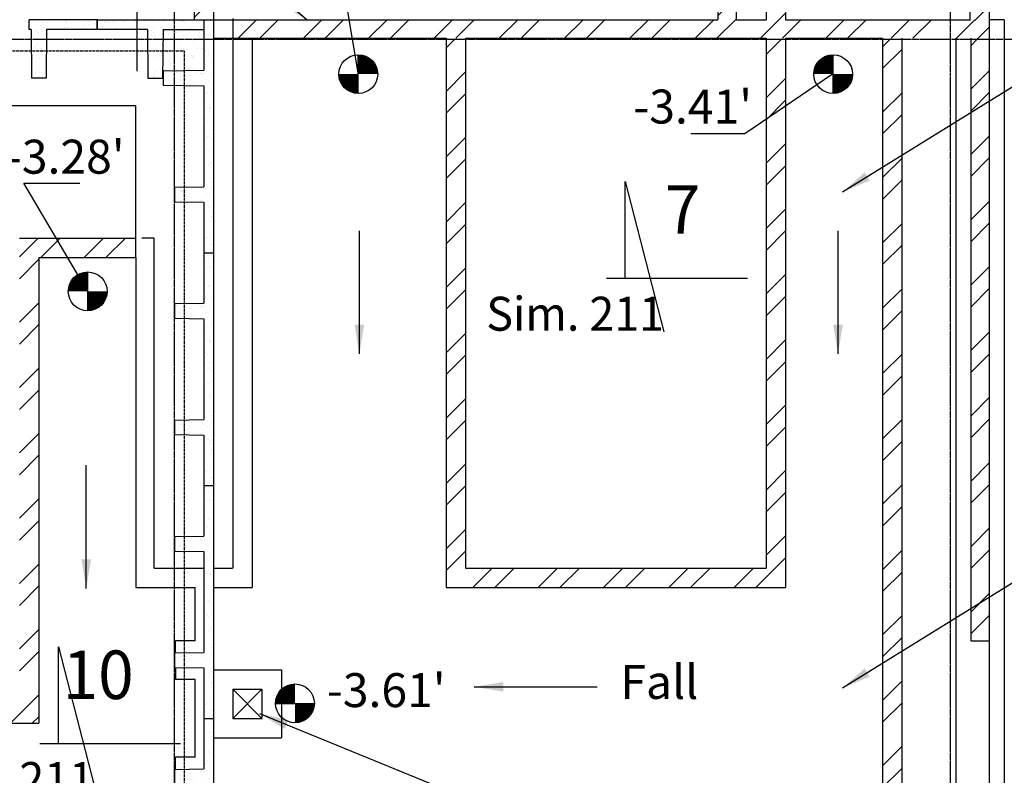
# Model space of a CAD drawing. Extents: x -45651 to 90675, y 10455 to 67490.
# Drawn here: x 36840 to 46993, y 38230 to 46018 of the extents above; entities that cross this region are included whole.
import ezdxf
from ezdxf.enums import TextEntityAlignment as Align

# ---------------------------------------------------------------- set-up
doc = ezdxf.new("R2010")
doc.units = 0
doc.header["$MEASUREMENT"] = 0
for name, pattern in [('CENTER', [37.5, 26.25, -3.75, 3.75, -3.75]), ('CENTER2', [16.875, 11.25, -1.875, 1.875, -1.875]), ('HIDDEN', [5.625, 3.75, -1.875]), ('PHANTOM2', [18.75, 9.375, -1.875, 1.875, -1.875, 1.875, -1.875])]:
    doc.linetypes.add(name, pattern=pattern)
doc.layers.get('0').update_dxf_attribs({"linetype": 'CONTINUOUS'})
doc.layers.get('DEFPOINTS').update_dxf_attribs({"linetype": 'CONTINUOUS'})
for name, color, linetype in [('BLKWK', 1, 'CONTINUOUS'), ('CONCRETE', 1, 'CONTINUOUS'), ('DIM', 7, 'CONTINUOUS'), ('EARTHING', 3, 'PHANTOM2'), ('GRID', 6, 'CENTER2'), ('HATCH', 7, 'CONTINUOUS'), ('HIDDEN', 7, 'HIDDEN'), ('IMPERIAL', 7, 'CONTINUOUS'), ('IMPTEXT', 1, 'CONTINUOUS'), ('REFS', 3, 'CONTINUOUS')]:
    doc.layers.add(name, color=color, linetype=linetype)
doc.styles.add('8DINB', font='simplex.shx', dxfattribs={"width": 0.7, "height": 0.2})
doc.styles.add('ISO3098B', font='ISO3098B.shx')
doc.styles.get("Standard").update_dxf_attribs({"font": 'ISO3098B.SHX', "width": 0.9})
doc.dimstyles.get("Standard").update_dxf_attribs({"dimtxt": 0.18, "dimasz": 0.18, "dimexe": 0.18, "dimexo": 0.0625, "dimgap": 0.09, "dimtad": 0, "dimtih": 1, "dimtoh": 1, "dimdec": 4, "dimzin": 0, "dimtxsty": '8DINB', "dimcen": 0.09, "dimazin": 3, "dimtfac": 1, "dimtdec": 4, "dimtofl": 0, "dimtmove": 0, "dimatfit": 3, "dimtolj": 1, "dimtzin": 0})

# ---------------------------------------------------------------- blocks, each defined once
blk = doc.blocks.new('*X64')
at = {"color": 0}
for p, q in [((109428, 32493), (109428, 32493)), ((109470, 32458), (109470, 32458)), ((109525, 32417), (109525, 32417)), ((109433, 32347), (109433, 32347)), ((109456, 32364), (109456, 32364)), ((109488, 32371), (109488, 32371)), ((109496, 32369), (109496, 32369)), ((109434, 32254), (109434, 32254)), ((109438, 32200), (109438, 32200)), ((109463, 32084), (109463, 32084)), ((109473, 32178), (109473, 32178)), ((109487, 32165), (109487, 32165)), ((109137, 31988), (109137, 31988)), ((109374, 31989), (109374, 31989)), ((109443, 32053), (109443, 32053)), ((109495, 32063), (109495, 32063)), ((109145, 31975), (109145, 31975)), ((109171, 31901), (109171, 31901)), ((109185, 31888), (109185, 31888)), ((109186, 31934), (109186, 31934)), ((109226, 31939), (109226, 31939)), ((109242, 31899), (109242, 31899)), ((109288, 31947), (109288, 31947)), ((109288, 31892), (109288, 31892)), ((109344, 31978), (109344, 31978)), ((109391, 31961), (109391, 31961)), ((109400, 31968), (109400, 31968)), ((109414, 31955), (109414, 31955)), ((109431, 31966), (109431, 31966)), ((109447, 31906), (109447, 31906)), ((109480, 31895), (109480, 31895)), ((109493, 31974), (109493, 31974)), ((109525, 31893), (109525, 31893)), ((109320, 31872), (109320, 31872)), ((109435, 31798), (109435, 31798)), ((109452, 31759), (109452, 31759)), ((109462, 31773), (109462, 31773)), ((109501, 31778), (109501, 31778)), ((109457, 31612), (109457, 31612)), ((109483, 31615), (109483, 31615)), ((109497, 31607), (109497, 31607)), ((109497, 31602), (109497, 31602)), ((109428, 31571), (109428, 31571)), ((109443, 31490), (109443, 31490)), ((109437, 31375), (109437, 31375)), ((109462, 31466), (109462, 31466)), ((109499, 31383), (109499, 31383)), ((109467, 31319), (109467, 31319)), ((109472, 31320), (109472, 31320)), ((109490, 31332), (109490, 31332)), ((109504, 31299), (109504, 31299)), ((109467, 31182), (109467, 31182)), ((109471, 31172), (109471, 31172)), ((109507, 31187), (109507, 31187)), ((109434, 30980), (109434, 30980)), ((109444, 31034), (109444, 31034)), ((109476, 31025), (109476, 31025)), ((109493, 31052), (109493, 31052)), ((109507, 31039), (109507, 31039)), ((109481, 30878), (109481, 30878)), ((109191, 30775), (109191, 30775)), ((109299, 30765), (109299, 30765)), ((109403, 30779), (109403, 30779)), ((109435, 30829), (109435, 30829)), ((109442, 30784), (109442, 30784)), ((109501, 30768), (109501, 30768)), ((109504, 30792), (109504, 30792)), ((109506, 30844), (109506, 30844)), ((109182, 30747), (109182, 30747)), ((109197, 30752), (109197, 30752)), ((109205, 30762), (109205, 30762)), ((109214, 30726), (109214, 30726)), ((109237, 30757), (109237, 30757)), ((109272, 30702), (109272, 30702)), ((109280, 30724), (109280, 30724)), ((109420, 30747), (109420, 30747)), ((109452, 30726), (109452, 30726)), ((109486, 30732), (109486, 30732)), ((109188, 30654), (109188, 30654)), ((109330, 30652), (109330, 30652)), ((109388, 30656), (109388, 30656)), ((109473, 30590), (109473, 30590)), ((109491, 30585), (109491, 30585)), ((109512, 30596), (109512, 30596)), ((109428, 30558), (109428, 30558)), ((109481, 30556), (109481, 30556)), ((109504, 30489), (109504, 30489)), ((109513, 30536), (109513, 30536)), ((109518, 30476), (109518, 30476)), ((109440, 30389), (109440, 30389)), ((109495, 30438), (109495, 30438)), ((109431, 30279), (109431, 30279)), ((109445, 30266), (109445, 30266)), ((109453, 30271), (109453, 30271)), ((109500, 30291), (109500, 30291)), ((109448, 30193), (109448, 30193)), ((109510, 30201), (109510, 30201)), ((109511, 30205), (109511, 30205)), ((109505, 30144), (109505, 30144))]:
    blk.add_line(p, q, dxfattribs=at)
blk = doc.blocks.new('400T')
at = {"layer": 'CONCRETE'}
for p, q in [((-100, 0), (0, 0)), ((-100, 0), (-100, -520)), ((0, 0), (0, -2400)), ((-400, -525), (-100, -520)), ((-400, -525), (-400, -675)), ((-400, -675), (-100, -680)), ((-100, -680), (-100, -1720)), ((-400, -1725), (-100, -1720)), ((-400, -1725), (-400, -1875)), ((-400, -1875), (-100, -1880)), ((-100, -1880), (-100, -2400)), ((-100, -2400), (0, -2400))]:
    blk.add_line(p, q, dxfattribs=at)
blk = doc.blocks.new('*X55')
at = {"color": 0}
for p, q in [((107755, 42056), (107755, 42056)), ((107769, 42043), (107769, 42043)), ((107773, 42105), (107773, 42105)), ((107813, 42090), (107813, 42090)), ((107994, 42036), (107994, 42036)), ((107998, 42110), (107998, 42110)), ((108008, 42089), (108008, 42089)), ((108010, 42105), (108010, 42105)), ((108034, 42041), (108034, 42041)), ((108064, 42049), (108064, 42049)), ((108096, 42050), (108096, 42050)), ((108199, 42063), (108199, 42063)), ((108213, 42097), (108213, 42097)), ((108239, 42068), (108239, 42068)), ((108248, 42106), (108248, 42106)), ((108293, 42116), (108293, 42116)), ((108301, 42077), (108301, 42077)), ((108369, 42047), (108369, 42047)), ((108383, 42034), (108383, 42034)), ((108404, 42090), (108404, 42090)), ((108413, 42099), (108413, 42099)), ((108444, 42095), (108444, 42095)), ((108485, 42106), (108485, 42106)), ((108506, 42104), (108506, 42104)), ((108598, 42113), (108598, 42113)), ((108608, 42098), (108608, 42098)), ((108609, 42117), (108609, 42117)), ((108612, 42101), (108612, 42101)), ((108678, 42040), (108678, 42040)), ((108722, 42107), (108722, 42107)), ((108814, 42106), (108814, 42106)), ((108907, 42107), (108907, 42107)), ((108960, 42107), (108960, 42107)), ((108983, 42037), (108983, 42037)), ((109013, 42108), (109013, 42108)), ((109116, 42037), (109116, 42037)), ((109197, 42108), (109197, 42108)), ((109208, 42108), (109208, 42108)), ((109212, 42104), (109212, 42104)), ((109226, 42091), (109226, 42091)), ((109316, 42040), (109316, 42040)), ((109414, 42115), (109414, 42115)), ((107686, 41996), (107686, 41996)), ((107687, 42008), (107687, 42008)), ((107710, 42012), (107710, 42012)), ((107719, 41988), (107719, 41988)), ((107789, 42009), (107789, 42009)), ((107891, 42023), (107891, 42023)), ((107916, 42019), (107916, 42019)), ((108115, 42021), (108115, 42021)), ((108310, 42021), (108310, 42021)), ((108516, 42028), (108516, 42028)), ((108715, 42031), (108715, 42031)), ((108873, 42011), (108873, 42011)), ((108885, 41956), (108885, 41956)), ((108906, 41990), (108906, 41990)), ((108910, 42030), (108910, 42030)), ((108925, 41961), (108925, 41961)), ((108986, 41969), (108986, 41969)), ((108997, 42024), (108997, 42024)), ((109293, 42030), (109293, 42030)), ((109397, 42023), (109397, 42023)), ((107682, 41846), (107682, 41846)), ((107696, 41833), (107696, 41833)), ((107715, 41865), (107715, 41865)), ((108915, 41883), (108915, 41883)), ((107654, 41794), (107654, 41794)), ((107694, 41799), (107694, 41799)), ((107748, 41818), (107748, 41818)), ((107756, 41807), (107756, 41807)), ((107762, 41772), (107762, 41772)), ((107781, 41797), (107781, 41797)), ((108852, 41754), (108852, 41754)), ((108910, 41827), (108910, 41827)), ((108920, 41736), (108920, 41736)), ((108924, 41814), (108924, 41814)), ((108935, 41820), (108935, 41820)), ((108955, 41768), (108955, 41768)), ((108967, 41799), (108967, 41799)), ((108991, 41754), (108991, 41754)), ((108995, 41773), (108995, 41773)), ((107659, 41723), (107659, 41723)), ((107719, 41718), (107719, 41718)), ((108996, 41629), (108996, 41629)), ((107689, 41562), (107689, 41562)), ((107721, 41532), (107721, 41532)), ((107724, 41606), (107724, 41606)), ((107724, 41571), (107724, 41571)), ((107764, 41611), (107764, 41611)), ((108851, 41604), (108851, 41604)), ((108860, 41558), (108860, 41558)), ((108907, 41534), (108907, 41534)), ((108918, 41544), (108918, 41544)), ((108922, 41566), (108922, 41566)), ((108925, 41589), (108925, 41589))]:
    blk.add_line(p, q, dxfattribs=at)
blk = doc.blocks.new('*X66')
at = {"color": 0}
for p, q in [((109018, 41962), (109018, 41962)), ((109063, 41964), (109063, 41964)), ((109090, 41983), (109090, 41983)), ((109111, 42011), (109111, 42011)), ((109130, 41988), (109130, 41988)), ((109143, 41990), (109143, 41990)), ((109192, 41996), (109192, 41996)), ((109213, 41961), (109213, 41961)), ((109295, 42010), (109295, 42010)), ((109335, 42015), (109335, 42015)), ((109348, 42011), (109348, 42011)), ((109368, 41961), (109368, 41961)), ((109380, 41991), (109380, 41991)), ((109382, 41948), (109382, 41948)), ((109419, 41968), (109419, 41968)), ((109021, 41916), (109021, 41916)), ((109121, 41890), (109121, 41890)), ((109139, 41894), (109139, 41894)), ((109153, 41881), (109153, 41881)), ((109259, 41917), (109259, 41917)), ((109320, 41893), (109320, 41893)), ((109023, 41815), (109023, 41815)), ((109057, 41781), (109057, 41781)), ((109126, 41743), (109126, 41743)), ((109160, 41795), (109160, 41795)), ((109172, 41820), (109172, 41820)), ((109200, 41800), (109200, 41800)), ((109204, 41800), (109204, 41800)), ((109218, 41814), (109218, 41814)), ((109220, 41820), (109220, 41820)), ((109262, 41808), (109262, 41808)), ((109295, 41751), (109295, 41751)), ((109310, 41738), (109310, 41738)), ((109325, 41746), (109325, 41746)), ((109365, 41822), (109365, 41822)), ((109405, 41827), (109405, 41827)), ((109410, 41821), (109410, 41821)), ((109423, 41821), (109423, 41821)), ((109027, 41668), (109027, 41668)), ((109066, 41684), (109066, 41684)), ((109080, 41671), (109080, 41671)), ((109083, 41726), (109083, 41726)), ((109222, 41667), (109222, 41667)), ((109234, 41629), (109234, 41629)), ((109320, 41726), (109320, 41726)), ((109376, 41677), (109376, 41677)), ((109029, 41608), (109029, 41608)), ((109127, 41593), (109127, 41593)), ((109130, 41597), (109130, 41597)), ((109147, 41610), (109147, 41610)), ((109230, 41607), (109230, 41607)), ((109266, 41609), (109266, 41609)), ((109270, 41612), (109270, 41612)), ((109330, 41599), (109330, 41599)), ((109332, 41620), (109332, 41620))]:
    blk.add_line(p, q, dxfattribs=at)
blk = doc.blocks.new('OUTLINE')
at = {"layer": 'CONCRETE'}
for p, q in [((14500, 100), (14500, 200)), ((15200, 200), (14500, 200)), ((15200, 200), (16400, 200)), ((15200, 100), (15200, 200)), ((15200, 200), (15200, 100)), ((16300, 200), (16400, 200)), ((16300, 200), (16300, -320)), ((16400, 200), (16400, -2200)), ((14520, 100), (14500, 100)), ((14520, 100), (14525, -400)), ((14680, 100), (14675, -400)), ((15200, 100), (14680, 100)), ((15100, 100), (14860, 100)), ((15720, 100), (15200, 100)), ((15720, 100), (15725, -400)), ((15880, 100), (15875, -400)), ((15880, 100), (16300, 100)), ((14675, -400), (14525, -400)), ((15725, -400), (15875, -400)), ((15881, -327), (16300, -320)), ((15881, -327), (15881, -473)), ((15881, -473), (16300, -480)), ((16300, -480), (16300, -1520)), ((16000, -1525), (16300, -1520)), ((16000, -1525), (16000, -1675)), ((16000, -1675), (16300, -1680)), ((16300, -1680), (16300, -2200)), ((16300, -2200), (16400, -2200))]:
    blk.add_line(p, q, dxfattribs=at)
for name, p in [('*X55', (-93126, -41918)), ('*X64', (-93126, -32318)), ('*X66', (-93126, -41918)), ('400T', (16400, -2200)), ('*X64', (-93126, -34718)), ('400T', (16400, -4600)), ('*X64', (-93126, -37118)), ('400T', (16400, -7000)), ('*X64', (-93126, -39518))]:
    blk.add_blockref(name, p, dxfattribs=at)
blk = doc.blocks.new('TICK01')
at = {"layer": 'DIM', "color": 2, "linetype": 'CONTINUOUS'}
blk.add_line((-0.354, -0.354), (0.354, 0.354), dxfattribs=at)
at = {"layer": 'DIM', "color": 7, "linetype": 'CONTINUOUS'}
blk.add_line((0, 0), (-1, 0), dxfattribs=at)
blk = doc.blocks.new('*X31')
at = {"color": 0, "linetype": 'BYBLOCK'}
for p, q in [((39091, 45826), (39281, 46016)), ((39316, 45826), (39506, 46016)), ((39765, 45826), (39955, 46016)), ((39989, 45826), (40179, 46016)), ((40438, 45826), (40628, 46016)), ((40663, 45826), (40853, 46016)), ((41112, 45826), (41302, 46016)), ((41336, 45826), (41526, 46016)), ((41785, 45826), (41975, 46016)), ((42010, 45826), (42200, 46016)), ((42459, 45826), (42649, 46016)), ((42683, 45826), (42873, 46016)), ((43132, 45826), (43322, 46016)), ((43357, 45826), (43547, 46016)), ((43806, 45826), (43996, 46016)), ((44030, 45826), (44220, 46016)), ((44479, 45826), (44669, 46016)), ((44704, 45826), (44883, 46006)), ((44883, 46006), (44894, 46016)), ((45153, 45826), (45343, 46016)), ((45377, 45826), (45567, 46016)), ((45826, 45826), (46016, 46016)), ((46051, 45826), (46241, 46016)), ((46500, 45826), (46690, 46016)), ((46714, 45816), (46838, 45940))]:
    blk.add_line(p, q, dxfattribs=at)
blk = doc.blocks.new('*X32')
at = {"color": 0, "linetype": 'BYBLOCK'}
for p, q in [((36838, 43573), (37031, 43766)), ((37056, 43566), (37256, 43766)), ((37505, 43566), (37705, 43766)), ((37729, 43566), (37929, 43766)), ((36838, 43348), (37038, 43548)), ((36838, 42899), (37038, 43099)), ((36838, 42675), (37038, 42875)), ((36838, 42226), (37038, 42426)), ((36838, 42001), (37038, 42201)), ((36838, 41552), (37038, 41752)), ((36838, 41328), (37038, 41528)), ((36838, 40879), (37038, 41079)), ((36838, 40654), (37038, 40854)), ((36838, 40205), (37038, 40405)), ((36838, 39981), (37038, 40181)), ((36838, 39532), (37038, 39732)), ((34338, 39501), (34503, 39666)), ((34752, 39466), (34952, 39666)), ((34976, 39466), (35176, 39666)), ((36838, 39307), (37038, 39507)), ((35238, 39279), (35438, 39479)), ((34338, 39052), (34538, 39252)), ((35238, 39054), (35438, 39254)), ((34338, 38828), (34538, 39028)), ((36746, 38766), (37038, 39058)), ((35399, 38766), (35599, 38966)), ((35623, 38766), (35823, 38966)), ((36072, 38766), (36272, 38966)), ((36297, 38766), (36497, 38966)), ((36970, 38766), (37038, 38834)), ((30458, 38316), (30648, 38506)), ((30907, 38316), (31097, 38506)), ((31132, 38316), (31322, 38506)), ((31581, 38316), (31771, 38506)), ((31806, 38316), (31996, 38506)), ((32255, 38316), (32445, 38506)), ((32479, 38316), (32669, 38506)), ((32928, 38316), (33118, 38506)), ((33153, 38316), (33343, 38506)), ((33602, 38316), (33792, 38506)), ((33826, 38316), (34016, 38506)), ((34275, 38316), (34538, 38579)), ((34500, 38316), (34538, 38354))]:
    blk.add_line(p, q, dxfattribs=at)
blk = doc.blocks.new('*D42')
at = {"linetype": 'BYBLOCK'}
for p, q in [((37752, 52817), (35167, 52817)), ((38052, 45487), (38052, 52835)), ((38452, 51549), (38452, 52835)), ((38752, 52817), (39052, 52817))]:
    blk.add_line(p, q, dxfattribs=at)
at = {"layer": 'DEFPOINTS', "color": 0, "linetype": 'BYBLOCK'}
for p in [(38452, 52817), (38452, 51543), (38052, 45481)]:
    blk.add_point(p, dxfattribs=at)
at = {"linetype": 'BYBLOCK', "xscale": 300, "yscale": 300, "zscale": 300}
blk.add_blockref('TICK01', (38052, 52817), dxfattribs=at)
at = {"linetype": 'BYBLOCK', "xscale": 300, "yscale": 300, "zscale": 300, "rotation": 180}
blk.add_blockref('TICK01', (38452, 52817), dxfattribs=at)
at = {"color": 1, "linetype": 'BYBLOCK', "insert": (36252, 53172), "char_height": 350, "attachment_point": 5}
blk.add_mtext('\\A1;1\'-3 3/4"', dxfattribs=at)
blk = doc.blocks.new('*X73')
at = {"color": 0}
for p, q in [((46648, 45750), (46714, 45816)), ((46648, 45301), (46838, 45491)), ((46648, 45076), (46838, 45266)), ((46648, 44627), (46838, 44817)), ((46648, 44403), (46838, 44593)), ((46648, 43954), (46838, 44144)), ((46648, 43729), (46838, 43919)), ((46648, 43280), (46838, 43470)), ((46648, 43056), (46838, 43246)), ((46648, 42607), (46838, 42797)), ((46648, 42382), (46838, 42572)), ((46648, 41933), (46838, 42123)), ((46648, 41709), (46838, 41899)), ((46648, 41259), (46838, 41449)), ((46648, 41035), (46838, 41225)), ((46648, 40586), (46838, 40776)), ((46648, 40361), (46838, 40551)), ((46648, 39912), (46838, 40102)), ((46648, 39688), (46838, 39878))]:
    blk.add_line(p, q, dxfattribs=at)
blk = doc.blocks.new('*X78')
at = {"color": 0}
for p, q in [((38638, 49414), (38838, 49614)), ((38638, 49189), (38838, 49389)), ((38638, 48740), (38838, 48940)), ((38638, 48516), (38838, 48716)), ((38638, 48067), (38838, 48267)), ((38638, 47842), (38838, 48042)), ((38638, 47393), (38838, 47593)), ((38638, 47169), (38825, 47356)), ((38825, 47356), (38838, 47369)), ((38638, 46720), (38838, 46920)), ((38638, 46495), (38838, 46695)), ((38638, 46046), (38838, 46246)), ((38832, 46016), (38838, 46022))]:
    blk.add_line(p, q, dxfattribs=at)
blk = doc.blocks.new('*X79')
at = {"color": 0}
for p, q in [((46638, 49332), (46838, 49532)), ((46638, 49107), (46838, 49307)), ((46638, 48658), (46838, 48858)), ((46638, 48434), (46838, 48634)), ((46638, 47985), (46838, 48185)), ((46638, 47760), (46838, 47960)), ((46683, 47356), (46838, 47511)), ((46638, 47311), (46683, 47356)), ((46638, 47087), (46838, 47287)), ((46638, 46638), (46838, 46838)), ((46638, 46413), (46838, 46613)), ((46690, 46016), (46838, 46164))]:
    blk.add_line(p, q, dxfattribs=at)
blk = doc.blocks.new('*X81')
at = {"color": 0}
for p, q in [((41238, 45728), (41326, 45816)), ((44538, 45660), (44694, 45816)), ((41238, 45279), (41438, 45479)), ((44538, 45211), (44738, 45411)), ((41238, 45054), (41438, 45254)), ((44538, 44987), (44738, 45187)), ((41238, 44605), (41438, 44805)), ((44538, 44538), (44738, 44738)), ((41238, 44381), (41438, 44581)), ((44538, 44313), (44738, 44513)), ((41238, 43932), (41438, 44132)), ((44538, 43864), (44738, 44064)), ((41238, 43707), (41438, 43907)), ((44538, 43640), (44738, 43840)), ((41238, 43258), (41438, 43458)), ((44538, 43191), (44738, 43391)), ((41238, 43034), (41438, 43234)), ((44538, 42966), (44738, 43166)), ((41238, 42585), (41438, 42785)), ((44538, 42517), (44738, 42717)), ((41238, 42360), (41438, 42560)), ((44538, 42293), (44738, 42493)), ((41238, 41911), (41438, 42111)), ((44538, 41844), (44738, 42044)), ((41238, 41687), (41438, 41887)), ((44538, 41619), (44738, 41819)), ((41238, 41238), (41438, 41438)), ((44538, 41170), (44738, 41370)), ((41238, 41013), (41438, 41213)), ((44538, 40946), (44738, 41146)), ((41238, 40564), (41438, 40764)), ((44538, 40497), (44738, 40697)), ((41238, 40340), (41438, 40540)), ((44432, 40166), (44738, 40472)), ((41513, 40166), (41713, 40366)), ((41738, 40166), (41938, 40366)), ((42187, 40166), (42387, 40366)), ((42411, 40166), (42611, 40366)), ((42860, 40166), (43060, 40366)), ((43085, 40166), (43285, 40366)), ((43534, 40166), (43734, 40366)), ((43758, 40166), (43958, 40366)), ((44207, 40166), (44407, 40366))]:
    blk.add_line(p, q, dxfattribs=at)
blk = doc.blocks.new('*X83')
at = {"color": 0}
for p, q in [((45738, 45738), (45816, 45816)), ((45738, 45513), (45938, 45713)), ((45738, 45064), (45938, 45264)), ((45738, 44840), (45938, 45040)), ((45738, 44391), (45938, 44591)), ((45738, 44166), (45938, 44366)), ((45738, 43717), (45938, 43917)), ((45738, 43493), (45938, 43693)), ((45738, 43044), (45938, 43244)), ((45738, 42819), (45938, 43019)), ((45738, 42370), (45938, 42570)), ((45738, 42146), (45938, 42346)), ((45738, 41697), (45938, 41897)), ((45738, 41472), (45938, 41672)), ((45738, 41023), (45938, 41223)), ((45738, 40799), (45938, 40999)), ((45738, 40349), (45938, 40549)), ((45738, 40125), (45938, 40325)), ((45738, 39676), (45938, 39876)), ((45738, 39451), (45938, 39651)), ((45738, 39002), (45938, 39202)), ((45738, 38778), (45938, 38978)), ((45738, 38329), (45938, 38529)), ((45738, 38104), (45938, 38304)), ((45898, 37816), (45938, 37855))]:
    blk.add_line(p, q, dxfattribs=at)
blk = doc.blocks.new('*X99')
at = {"color": 0}
for p, q in [((44538, 47007), (44691, 47161)), ((44538, 46558), (44738, 46758)), ((44538, 46334), (44738, 46534)), ((44669, 46016), (44738, 46085))]:
    blk.add_line(p, q, dxfattribs=at)
blk = doc.blocks.new('*X100')
at = {"color": 0}
for p, q in [((44038, 46732), (44228, 46922)), ((44038, 46507), (44228, 46697)), ((44038, 46058), (44228, 46248)), ((44220, 46016), (44228, 46024))]:
    blk.add_line(p, q, dxfattribs=at)

msp = doc.modelspace()

# ---------------------------------------------------------------- linework, layer by layer
at = {"layer": 'BLKWK'}
for p, q in [((38837.65167, 49660.53959), (38837.65167, 46010.53959)), ((46637.65167, 49660.53959), (46637.65167, 46010.53959)), ((38837.65167, 46016.20128), (44037.65167, 46016.20128)), ((44227.65167, 46016.20128), (44537.65167, 46016.20128)), ((44737.65167, 46016.20128), (46637.65167, 46016.20128)), ((46837.65167, 46016.20128), (46837.65167, 37616.20128)), ((46992.65167, 46016.20128), (46837.65167, 46016.20128)), ((46992.65167, 46016.20128), (46992.65167, 37416.20128)), ((38837.65167, 45826.20128), (41237.65167, 45826.20128)), ((41437.65167, 45826.20128), (44537.65167, 45826.20128)), ((44737.65167, 45826.20128), (45737.65167, 45826.20128)), ((46647.65167, 45826.20128), (46647.65167, 41866.20128)), ((46647.65167, 45816.20128), (46647.65167, 39616.20128))]:
    msp.add_line(p, q, dxfattribs=at)
at = {"layer": 'CONCRETE'}
for p, q in [((38637.65167, 49660.53959), (38637.65167, 46010.53959)), ((46837.65167, 49660.53959), (46837.65167, 45810.53959)), ((38637.65167, 48610.53959), (38637.65167, 46010.53959)), ((44037.65167, 47160.53959), (44037.65167, 46016.20128)), ((44227.65167, 47160.53959), (44227.65167, 46016.20128)), ((44537.65167, 47160.53959), (44537.65167, 46016.20128)), ((44737.65167, 47160.53959), (44737.65167, 46016.20128)), ((39237.65167, 45826.20128), (39237.65167, 40166.20128)), ((41237.65167, 45826.20128), (41237.65167, 40166.20128)), ((41437.65167, 45826.20128), (41437.65167, 40366.20128)), ((44537.65167, 45826.20128), (44537.65167, 40366.20128)), ((44737.65167, 45826.20128), (44737.65167, 40166.20128)), ((45737.65167, 45826.20128), (45737.65167, 37416.20128)), ((45937.65167, 45826.20128), (45937.65167, 37616.20128)), ((46492.65167, 45826.20128), (46492.65167, 37616.20128)), ((38037.65167, 45131.20128), (22937.65167, 45131.20128)), ((38037.65167, 43566.20128), (38037.65167, 45131.20128)), ((36837.65167, 43766.20128), (38037.65167, 43766.20128)), ((37037.65167, 43566.20128), (38037.65167, 43566.20128)), ((37037.65167, 43566.20128), (37037.65167, 38766.20128)), ((38037.65167, 43566.20128), (38037.65167, 40166.20128)), ((41437.65167, 40366.20128), (44537.65167, 40366.20128)), ((38037.65167, 40166.20128), (38647.65167, 40166.20128)), ((38647.65167, 39616.20128), (38647.65167, 40166.20128)), ((38840.00727, 40166.20128), (39237.65167, 40166.20128)), ((41237.65167, 40166.20128), (44737.65167, 40166.20128)), ((38647.65167, 39616.20128), (38447.65167, 39616.20128)), ((38447.65167, 39493.40668), (38447.65167, 39616.20128)), ((46647.65167, 39616.20128), (46837.65167, 39616.20128)), ((38447.65167, 39338.99588), (38447.65167, 39216.20128)), ((38647.65167, 39216.20128), (38447.65167, 39216.20128)), ((38647.65167, 38416.20128), (38647.65167, 39216.20128)), ((39037.65167, 39116.20128), (39337.65167, 39116.20128)), ((39037.65167, 39116.20128), (39037.65167, 38816.20128)), ((39037.65167, 39116.20128), (39183.18488, 39116.20128)), ((39337.65167, 39116.20128), (39337.65167, 38816.20128)), ((39037.65167, 38816.20128), (39337.65167, 38816.20128)), ((39037.65167, 38816.20128), (39183.18488, 38816.20128)), ((35237.65167, 38766.20128), (37037.65167, 38766.20128)), ((38647.65167, 38416.20128), (38447.65167, 38416.20128)), ((38447.65167, 38293.40668), (38447.65167, 38416.20128))]:
    msp.add_line(p, q, dxfattribs=at)
at = {"layer": 'DIM'}
for p, q in [((38227.65167, 43766.20128), (38099.04924, 43766.20128)), ((39337.65167, 38816.20128), (39037.65167, 39116.20128)), ((39037.65167, 38816.20128), (39337.65167, 39116.20128))]:
    msp.add_line(p, q, dxfattribs=at)
msp.add_lwpolyline([(45221.38522, 45454.97577), (44317.51345, 44841.04654), (43760.86083, 44841.04654)], dxfattribs=at)
at = {"layer": 'DIM', "linetype": 'BYBLOCK'}
msp.add_lwpolyline([(37549.77406, 43200.86672), (36881.15086, 44332.03631), (37461.27993, 44332.03631)], dxfattribs=at)
at = {"layer": 'EARTHING'}
for p in [(22346.35145, 45695.8207), (38537.65167, 21916.20128)]:
    msp.add_line(p, (38537.65167, 45695.8207), dxfattribs=at)
at = {"layer": 'GRID', "linetype": 'CENTER'}
for p, q in [((38437.65167, 14470.20501), (38437.65167, 54481.60404)), ((46437.65167, 14470.20501), (46437.65167, 54481.60404)), ((3032.61681, 45816.20128), (47380.14977, 45816.20128))]:
    msp.add_line(p, q, dxfattribs=at)
at = {"layer": 'HATCH'}
msp.add_lwpolyline([(40330.41192, 45469.63333), (40152.35179, 46535.52516), (40759.07545, 46535.52516)], dxfattribs=at)
at = {"layer": 'HIDDEN'}
for p, q in [((39037.65167, 46031.20128), (39037.65167, 40366.20128)), ((38227.65167, 40366.20128), (38227.65167, 43766.20128)), ((38227.65167, 40366.20128), (38737.65167, 40366.20128)), ((38840.00727, 40366.20128), (39037.65167, 40366.20128)), ((38837.65167, 39316.20128), (39537.65167, 39316.20128)), ((39537.65167, 39316.20128), (39537.65167, 38616.20128)), ((38837.65167, 38616.20128), (39537.65167, 38616.20128))]:
    msp.add_line(p, q, dxfattribs=at)
at = {"layer": 'IMPERIAL'}
for p, q in [((38227.65167, 43766.20128), (38099.04924, 43766.20128)), ((39037.65167, 38816.20128), (39337.65167, 39116.20128)), ((39337.65167, 38816.20128), (39037.65167, 39116.20128))]:
    msp.add_line(p, q, dxfattribs=at)
at = {"layer": 'IMPERIAL', "linetype": 'BYBLOCK'}
msp.add_lwpolyline([(37549.77406, 43200.86672), (36881.15086, 44332.03631), (37461.27993, 44332.03631)], dxfattribs=at)
at = {"layer": 'IMPTEXT', "color": 7}
for p, q in [((40331.53076, 45256.82083), (40331.53076, 45656.82083)), ((45227.56276, 45256.82083), (45227.56276, 45656.82083)), ((37540.83345, 43017.67906), (37540.83345, 43417.67906)), ((39477.94999, 38971.29771), (39877.94999, 38971.29771))]:
    msp.add_line(p, q, dxfattribs=at)
at = {"layer": 'IMPTEXT', "color": 7, "const_width": 200}
for points in [[(40331.53076, 45556.82083, -0.4142135624), (40431.53076, 45456.82083, -1)], [(45227.56276, 45556.82083, 0.4142135624), (45127.56276, 45456.82083, 1)], [(40331.53076, 45356.82083, -0.4142135624), (40231.53076, 45456.82083, -1)], [(45227.56276, 45356.82083, 0.4142135624), (45327.56276, 45456.82083, 1)], [(37540.83345, 43317.67906, 0.4142135624), (37440.83345, 43217.67906, 1)], [(37540.83345, 43117.67906, 0.4142135624), (37640.83345, 43217.67906, 1)], [(39677.94999, 39071.29771, 0.4142135624), (39577.94999, 38971.29771, 1)], [(39677.94999, 38871.29771, 0.4142135624), (39777.94999, 38971.29771, 1)]]:
    msp.add_lwpolyline(points, format="xyb", dxfattribs=at)
at = {"layer": 'IMPTEXT', "color": 7}
for centre in [(40331.53076, 45456.82083), (45227.56276, 45456.82083), (37540.83345, 43217.67906), (39677.94999, 38971.29771)]:
    msp.add_circle(centre, 200, dxfattribs=at)
at = {"layer": 'REFS'}
for p, q in [((43084.53542, 43349.36131), (43084.53542, 44349.3601)), ((43084.53542, 44349.3601), (43481.42942, 42799.36197)), ((44342.97981, 43349.36131), (42890.92859, 43349.36131)), ((37240.45419, 39553.38971), (37637.34819, 38003.39159)), ((37240.45419, 38553.39092), (37240.45419, 39553.38971)), ((38498.89858, 38553.39092), (37046.84736, 38553.39092))]:
    msp.add_line(p, q, dxfattribs=at)

# ---------------------------------------------------------------- block references
at = {"layer": 'DIM'}
msp.add_blockref('OUTLINE', (22437.65167, 45816.20128), dxfattribs=at)
at = {"layer": 'HATCH'}
for name, p in [('*X78', (0, -5.66169)), ('*X79', (0, -5.66169)), ('*X99', (0, 0)), ('*X100', (0, 0)), ('*X31', (0, 0)), ('*X81', (0, 0)), ('*X83', (0, 0)), ('*X73', (0, 0)), ('*X32', (0, 0))]:
    msp.add_blockref(name, p, dxfattribs=at)

# ---------------------------------------------------------------- texts
at = {"layer": 'IMPTEXT', "color": 1, "style": 'ISO3098B'}
for s, p in [("-3.41'", (43165.7749, 44947.34816)), ("-3.28'", (36696.11556, 44430.77035)), ('Fall', (43033.77756, 39016.92729)), ("-3.61'", (40006.04144, 38932.64165))]:
    msp.add_text(s, height=350, dxfattribs=at).set_placement(p)
at = {"layer": 'REFS', "color": 2, "style": 'ISO3098B', "width": 0.968035}
for s, height, p in [('7', 499.9994, (43859.13773, 43812.03339)), ('10', 499.999395, (38015.0565, 39016.063))]:
    msp.add_text(s, height=height, dxfattribs=at).set_placement(p, align=Align.RIGHT)
at = {"layer": 'REFS', "color": 1, "style": 'ISO3098B', "width": 0.968035}
for s, p in [('Sim. 211', (41651.33184, 42812.26873)), ('211', (36836.31043, 38016.29835))]:
    msp.add_text(s, height=349.999577, dxfattribs=at).set_placement(p)

# ---------------------------------------------------------------- dimensions: what is measured, and where the dimension line sits
at = {"layer": 'IMPERIAL'}
dim = msp.add_linear_dim(base=(38452.19265, 52816.82125), p1=(38052.19265, 45481.22459), p2=(38452.19265, 51542.61081), dimstyle='STANDARD', override={"dimscale": 100, "dimtxt": 3.5, "dimasz": 3, "dimgap": 1.8, "dimtad": 1, "dimtih": 0, "dimtoh": 0, "dimlfac": 0.03937, "dimrnd": 0.0625, "dimtxsty": 'STANDARD', "dimblk1": 'TICK01', "dimblk2": 'TICK01', "dimsah": 1, "dimclrd": 256, "dimclre": 256, "dimclrt": 1}, dxfattribs=at)
dim.commit()
dim.dimension.update_dxf_attribs({"geometry": '*D42', "text_midpoint": (36252.19265, 52816.82125), "dimtype": 160})

# ---------------------------------------------------------------- leaders
at = {"layer": 'DIM'}
for points in [[(45324.00339, 44243.60961), (48538.32297, 46232.40016), (49130.43435, 46232.40016)], [(40342.13813, 42573.37679), (40342.13813, 43842.21877)], [(45324.00339, 39131.41643), (48538.32297, 41120.20698), (49130.43435, 41120.20698)], [(41526.76628, 39142.00256), (42795.60826, 39142.00256)], [(39311.50908, 38867.15527), (48216.20472, 35232.99931), (48755.8833, 35232.99931)]]:
    msp.add_leader(points, dimstyle='STANDARD', override={"dimscale": 100, "dimtxt": 3.5, "dimasz": 3, "dimgap": 1.8, "dimtad": 1, "dimtih": 0, "dimtoh": 0, "dimlfac": 0.03937, "dimrnd": 0.0625, "dimtxsty": 'STANDARD', "dimclrd": 256, "dimclre": 256, "dimclrt": 1}, dxfattribs=at)
at = {"layer": 'HATCH'}
msp.add_leader([(39801.96137, 46016.20128), (37177.69345, 48207.68803), (36461.02583, 48207.68803)], dimstyle='STANDARD', override={"dimscale": 100, "dimtxt": 3.5, "dimasz": 3, "dimexe": 2, "dimexo": 3, "dimgap": 1.5, "dimtad": 1, "dimtih": 0, "dimtoh": 0, "dimlfac": 0.03937, "dimrnd": 0.0625, "dimtxsty": 'STANDARD', "dimcen": 2, "dimclrd": 256, "dimclre": 256, "dimclrt": 1}, dxfattribs=at)
at = {"layer": 'IMPERIAL'}
for points in [[(40342.13813, 42573.37679), (40342.13813, 43842.21877)], [(45277.75995, 42573.37679), (45277.75995, 43842.21877)], [(37525.70343, 40156.36387), (37525.70343, 41425.20585)], [(41526.76628, 39142.00256), (42795.60826, 39142.00256)], [(39311.50908, 38867.15527), (48216.20472, 35232.99931), (48755.8833, 35232.99931)]]:
    msp.add_leader(points, dimstyle='STANDARD', override={"dimscale": 100, "dimtxt": 3.5, "dimasz": 3, "dimgap": 1.8, "dimtad": 1, "dimtih": 0, "dimtoh": 0, "dimlfac": 0.03937, "dimrnd": 0.0625, "dimtxsty": 'STANDARD', "dimclrd": 256, "dimclre": 256, "dimclrt": 1}, dxfattribs=at)

doc.saveas('drawing.dxf')
